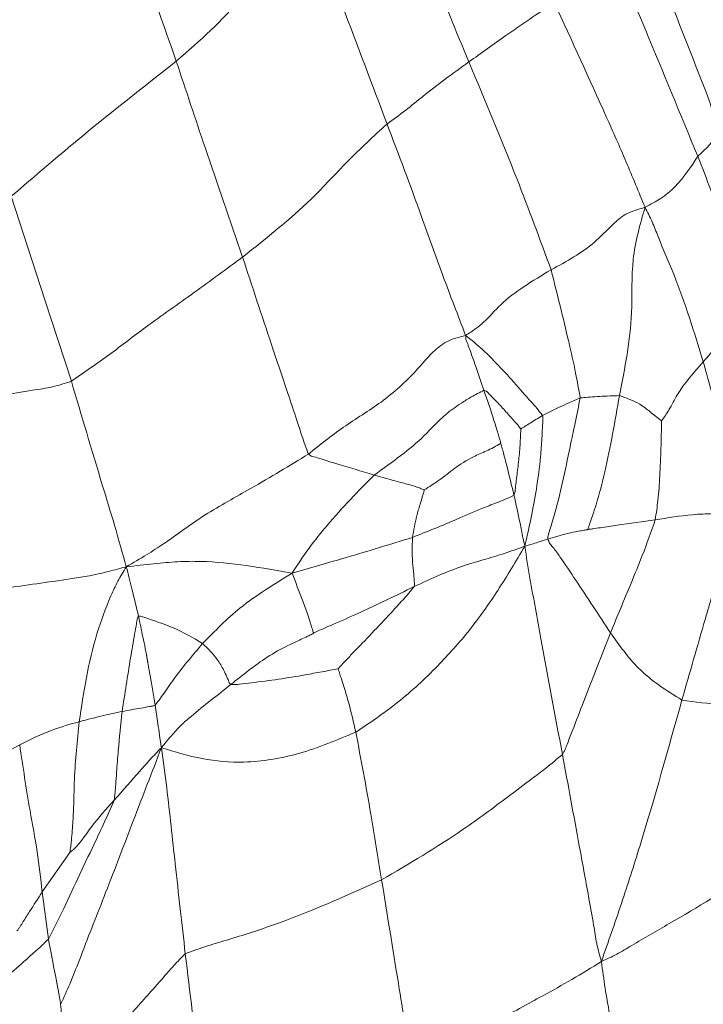
# Paper-space layout 'Exploded' of a CAD drawing. Units: inches. Extents: x 0.4 to 8.1, y 0.2 to 10.8.
# Drawn here: x 2.8 to 2.8, y 8.5 to 8.7 of the extents above; entities that cross this region are included whole.
import ezdxf

# ---------------------------------------------------------------- set-up
doc = ezdxf.new("R2010")
doc.units = ezdxf.units.IN
doc.header["$MEASUREMENT"] = 0

psp = doc.layouts.new('Exploded')

# ---------------------------------------------------------------- linework, layer by layer
at = {"color": 7, "linetype": 'Continuous', "lineweight": 15}
for q in [(2.76097, 8.56531), (2.75812, 8.55388)]:
    psp.add_line((2.75731, 8.56009), q, dxfattribs=at)
at = {"color": 7, "linetype": 'Continuous', "lineweight": 15, "flags": 128}
for points in [[(2.75323, 8.6518), (2.75766, 8.63814), (2.76115, 8.62741)], [(2.77222, 8.58471), (2.77173, 8.58761), (2.77147, 8.58906), (2.77134, 8.58978), (2.77127, 8.59014), (2.77124, 8.59031), (2.77123, 8.59037), (2.77123, 8.59038), (2.77123, 8.59039), (2.77123, 8.59039), (2.77123, 8.59039), (2.77123, 8.59039), (2.77123, 8.59039), (2.77123, 8.59039)]]:
    psp.add_lwpolyline(points, dxfattribs=at)
at = {"color": 7, "linetype": 'Continuous', "lineweight": 15}
for points, knots in [([(2.80211, 8.69736), (2.80331, 8.69445), (2.80545, 8.68922), (2.80928, 8.67994), (2.81188, 8.67358), (2.81355, 8.66951)], [0, 0, 0, 0, 0.312393, 0.559206, 1, 1, 1, 1]), ([(2.77498, 8.66962), (2.77326, 8.6745), (2.77018, 8.68321), (2.767, 8.69199), (2.7656, 8.69585)], [0, 0, 0, 0, 0.559987, 1, 1, 1, 1]), ([(2.84525, 8.66442), (2.84297, 8.67028), (2.83889, 8.68073), (2.83468, 8.69123), (2.83283, 8.69585)], [0, 0, 0, 0, 0.5599538, 1, 1, 1, 1]), ([(2.79216, 8.6892), (2.79046, 8.6874), (2.78706, 8.68379), (2.78315, 8.6767), (2.77808, 8.67231), (2.77498, 8.66962)], [0, 0, 0, 0, 0.278419, 0.559717, 1, 1, 1, 1]), ([(2.80277, 8.66133), (2.80081, 8.66653), (2.79732, 8.67581), (2.79373, 8.68511), (2.79216, 8.6892)], [0, 0, 0, 0, 0.5600206, 1, 1, 1, 1]), ([(2.84374, 8.65707), (2.84146, 8.6626), (2.83738, 8.67248), (2.83323, 8.68239), (2.83141, 8.68675)], [0, 0, 0, 0, 0.560003, 1, 1, 1, 1]), ([(2.82483, 8.67733), (2.82267, 8.67589), (2.81881, 8.67332), (2.81516, 8.67067), (2.81355, 8.66951)], [0, 0, 0, 0, 0.559804, 1, 1, 1, 1]), ([(2.82483, 8.67733), (2.82713, 8.67232), (2.83033, 8.66533), (2.83431, 8.65637), (2.83595, 8.65237), (2.83678, 8.65035)], [0, 0, 0, 0, 0.558159, 0.77748, 1, 1, 1, 1]), ([(2.77498, 8.66962), (2.77082, 8.66635), (2.76338, 8.66051), (2.75633, 8.65446), (2.75323, 8.6518)], [0, 0, 0, 0, 0.559962, 1, 1, 1, 1]), ([(2.78372, 8.64378), (2.78206, 8.64859), (2.7791, 8.65718), (2.77624, 8.66582), (2.77498, 8.66962)], [0, 0, 0, 0, 0.559992, 1, 1, 1, 1]), ([(2.81355, 8.66951), (2.81147, 8.66801), (2.80857, 8.66592), (2.80528, 8.66314), (2.80361, 8.66194), (2.80277, 8.66133)], [0, 0, 0, 0, 0.557873, 0.777278, 1, 1, 1, 1]), ([(2.81355, 8.66951), (2.81572, 8.66438), (2.81958, 8.65522), (2.82292, 8.64611), (2.8244, 8.6421)], [0, 0, 0, 0, 0.560332, 1, 1, 1, 1]), ([(2.84525, 8.66442), (2.84538, 8.66397), (2.8456, 8.66318), (2.84619, 8.66181), (2.84657, 8.65966), (2.84484, 8.65808), (2.84374, 8.65707)], [0, 0, 0, 0, 0.179929, 0.318556, 0.564595, 1, 1, 1, 1]), ([(2.80277, 8.66133), (2.801, 8.6597), (2.79742, 8.65641), (2.7921, 8.65044), (2.7869, 8.64631), (2.78372, 8.64378)], [0, 0, 0, 0, 0.276767, 0.557681, 1, 1, 1, 1]), ([(2.81313, 8.63346), (2.81212, 8.63609), (2.8101, 8.6413), (2.80684, 8.65058), (2.80432, 8.65725), (2.80277, 8.66133)], [0, 0, 0, 0, 0.283125, 0.561918, 1, 1, 1, 1]), ([(2.84374, 8.65707), (2.84285, 8.6557), (2.84157, 8.65373), (2.83927, 8.65172), (2.83785, 8.65093), (2.83715, 8.65055), (2.83678, 8.65035)], [0, 0, 0, 0, 0.5561786, 0.8001111, 0.8963285, 1, 1, 1, 1]), ([(2.85087, 8.6369), (2.84967, 8.64065), (2.84753, 8.64735), (2.8449, 8.6541), (2.84374, 8.65707)], [0, 0, 0, 0, 0.5599413, 1, 1, 1, 1]), ([(2.83678, 8.65035), (2.83589, 8.65009), (2.83417, 8.64959), (2.83215, 8.64778), (2.82964, 8.64501), (2.82645, 8.64324), (2.8244, 8.6421)], [0, 0, 0, 0, 0.1626137, 0.3155478, 0.5609093, 1, 1, 1, 1]), ([(2.83678, 8.65035), (2.83613, 8.64809), (2.83485, 8.64359), (2.8353, 8.63506), (2.83412, 8.62914), (2.8334, 8.62553)], [0, 0, 0, 0, 0.282775, 0.561715, 1, 1, 1, 1]), ([(2.84446, 8.62999), (2.84327, 8.63386), (2.84155, 8.63944), (2.83888, 8.64548), (2.83775, 8.64845), (2.83711, 8.64971), (2.83678, 8.65035)], [0, 0, 0, 0, 0.55777, 0.803553, 0.90027, 1, 1, 1, 1]), ([(2.78372, 8.64378), (2.78162, 8.64223), (2.77741, 8.63912), (2.77134, 8.63491), (2.76625, 8.63093), (2.76285, 8.62858), (2.76115, 8.62741)], [0, 0, 0, 0, 0.280371, 0.560376, 0.780612, 1, 1, 1, 1]), ([(2.79241, 8.61782), (2.79212, 8.61861), (2.79158, 8.62006), (2.79072, 8.62275), (2.78939, 8.62674), (2.78696, 8.63393), (2.78499, 8.63994), (2.78372, 8.64378)], [0, 0, 0, 0, 0.094873, 0.172455, 0.310967, 0.55829, 1, 1, 1, 1]), ([(2.8244, 8.6421), (2.82197, 8.64066), (2.81848, 8.63859), (2.81605, 8.63562), (2.81449, 8.63434), (2.8136, 8.63376), (2.81313, 8.63346)], [0, 0, 0, 0, 0.5562173, 0.8013044, 0.8971954, 1, 1, 1, 1]), ([(2.8244, 8.6421), (2.82519, 8.63894), (2.82633, 8.63439), (2.8276, 8.62881), (2.82804, 8.62632), (2.82824, 8.62523)], [0, 0, 0, 0, 0.561113, 0.807551, 1, 1, 1, 1]), ([(2.85087, 8.6369), (2.84972, 8.63573), (2.84766, 8.63364), (2.84544, 8.6311), (2.84446, 8.62999)], [0, 0, 0, 0, 0.55929, 1, 1, 1, 1]), ([(2.81313, 8.63346), (2.81225, 8.63323), (2.81053, 8.63278), (2.8084, 8.63094), (2.80613, 8.62813), (2.80233, 8.6247), (2.79689, 8.62141), (2.79391, 8.61902), (2.79241, 8.61782)], [0, 0, 0, 0, 0.091721, 0.177824, 0.315394, 0.559156, 0.779319, 1, 1, 1, 1]), ([(2.81313, 8.63346), (2.81314, 8.63328), (2.81314, 8.63294), (2.81334, 8.63252), (2.81355, 8.63191), (2.81394, 8.63086), (2.81464, 8.62889), (2.8152, 8.62727), (2.81555, 8.62623)], [0, 0, 0, 0, 0.065683, 0.123777, 0.18185, 0.318781, 0.563332, 1, 1, 1, 1]), ([(2.81313, 8.63346), (2.81389, 8.63286), (2.81522, 8.63178), (2.81722, 8.62978), (2.81924, 8.62761), (2.82103, 8.62548), (2.82244, 8.62402), (2.82301, 8.62324), (2.82325, 8.62291)], [0, 0, 0, 0, 0.177993, 0.3161, 0.562761, 0.809578, 0.918123, 1, 1, 1, 1]), ([(2.84446, 8.62999), (2.84321, 8.62857), (2.84139, 8.62652), (2.84008, 8.62379), (2.8393, 8.62267), (2.83896, 8.62219)], [0, 0, 0, 0, 0.563542, 0.814086, 1, 1, 1, 1]), ([(2.84916, 8.60982), (2.84876, 8.6117), (2.84796, 8.61544), (2.84662, 8.62215), (2.84528, 8.62702), (2.84446, 8.62999)], [0, 0, 0, 0, 0.281619, 0.561046, 1, 1, 1, 1]), ([(2.76115, 8.62741), (2.76032, 8.62714), (2.75867, 8.6266), (2.75553, 8.62619), (2.75085, 8.62534), (2.7471, 8.62435), (2.7447, 8.62371)], [0, 0, 0, 0, 0.156458, 0.312528, 0.559315, 1, 1, 1, 1]), ([(2.76115, 8.62741), (2.76249, 8.62287), (2.76437, 8.61654), (2.76688, 8.60838), (2.76788, 8.60478), (2.76839, 8.60296)], [0, 0, 0, 0, 0.557048, 0.775908, 1, 1, 1, 1]), ([(2.81555, 8.62623), (2.81498, 8.62594), (2.81395, 8.62543), (2.81223, 8.62432), (2.80983, 8.62264), (2.80723, 8.61946), (2.80347, 8.61677), (2.80106, 8.61504)], [0, 0, 0, 0, 0.095083, 0.172923, 0.310116, 0.558248, 1, 1, 1, 1]), ([(2.81555, 8.62623), (2.816, 8.62489), (2.81665, 8.62298), (2.81731, 8.62083), (2.81758, 8.61989), (2.8177, 8.61948), (2.81774, 8.61932), (2.81775, 8.61925), (2.81774, 8.61922), (2.81774, 8.61921)], [0, 0, 0, 0, 0.566409, 0.815658, 0.925347, 0.973194, 0.990636, 0.995874, 1, 1, 1, 1]), ([(2.81555, 8.62623), (2.81567, 8.62619), (2.81591, 8.62613), (2.81619, 8.62577), (2.81667, 8.62532), (2.81744, 8.62449), (2.81845, 8.6234), (2.81938, 8.62235), (2.82004, 8.62161), (2.8203, 8.62127), (2.82041, 8.62113)], [0, 0, 0, 0, 0.0482719, 0.0976499, 0.1753148, 0.3142206, 0.5628157, 0.8116644, 0.9211909, 1, 1, 1, 1]), ([(2.82824, 8.62523), (2.82771, 8.625), (2.82678, 8.62457), (2.82504, 8.62381), (2.82395, 8.62326), (2.82325, 8.62291)], [0, 0, 0, 0, 0.313895, 0.560702, 1, 1, 1, 1]), ([(2.82824, 8.62523), (2.82802, 8.62413), (2.82764, 8.62217), (2.82685, 8.61866), (2.8261, 8.61467), (2.82515, 8.61093), (2.82443, 8.60846), (2.82409, 8.60741), (2.82396, 8.6069), (2.82397, 8.60671), (2.82397, 8.60661)], [0, 0, 0, 0, 0.175394, 0.313991, 0.561619, 0.809184, 0.918236, 0.966008, 0.983644, 1, 1, 1, 1]), ([(2.8334, 8.62553), (2.83287, 8.62551), (2.83191, 8.62548), (2.83049, 8.62539), (2.82931, 8.62533), (2.82856, 8.62526), (2.82824, 8.62523)], [0, 0, 0, 0, 0.31298, 0.559583, 0.806396, 1, 1, 1, 1]), ([(2.8334, 8.62553), (2.83282, 8.62216), (2.83198, 8.61732), (2.8306, 8.61192), (2.82982, 8.60957), (2.82947, 8.60857), (2.82931, 8.60814), (2.82927, 8.60798), (2.82926, 8.60791)], [0, 0, 0, 0, 0.566077, 0.81496, 0.924675, 0.972693, 0.988846, 1, 1, 1, 1]), ([(2.83896, 8.62219), (2.83868, 8.62241), (2.83817, 8.62281), (2.83724, 8.62356), (2.83581, 8.6247), (2.83434, 8.6252), (2.8334, 8.62553)], [0, 0, 0, 0, 0.1670663, 0.3067268, 0.55627, 1, 1, 1, 1]), ([(2.82325, 8.62291), (2.82272, 8.62257), (2.82194, 8.62208), (2.82109, 8.62154), (2.82069, 8.6213), (2.82051, 8.6212), (2.82044, 8.62115), (2.82041, 8.62113)], [0, 0, 0, 0, 0.56643, 0.815678, 0.925512, 0.973458, 1, 1, 1, 1]), ([(2.82325, 8.62291), (2.82328, 8.62277), (2.82333, 8.62248), (2.82329, 8.62192), (2.82325, 8.62106), (2.82316, 8.61954), (2.82298, 8.61684), (2.82251, 8.61334), (2.82179, 8.60942), (2.82122, 8.60693), (2.82093, 8.60567)], [0, 0, 0, 0, 0.024821, 0.05179, 0.094983, 0.172147, 0.310025, 0.556265, 0.776377, 1, 1, 1, 1]), ([(2.83896, 8.62219), (2.83894, 8.62099), (2.83889, 8.61855), (2.83875, 8.6151), (2.83854, 8.61195), (2.83826, 8.61001), (2.83813, 8.60915)], [0, 0, 0, 0, 0.275604, 0.557602, 0.805668, 1, 1, 1, 1]), ([(2.82041, 8.62113), (2.8204, 8.62086), (2.82038, 8.62037), (2.82033, 8.61946), (2.82025, 8.61809), (2.82004, 8.61623), (2.81983, 8.61448), (2.81968, 8.6133), (2.81963, 8.6128), (2.81958, 8.61256), (2.81952, 8.61248), (2.81949, 8.61244)], [0, 0, 0, 0, 0.0912105, 0.1695606, 0.309469, 0.5591392, 0.8085561, 0.9179685, 0.9657779, 0.9830451, 1, 1, 1, 1]), ([(2.81774, 8.61921), (2.81743, 8.61903), (2.81686, 8.61869), (2.81562, 8.61812), (2.81369, 8.61728), (2.81162, 8.61595), (2.80981, 8.61445), (2.80832, 8.6135), (2.80768, 8.61309)], [0, 0, 0, 0, 0.089907, 0.169018, 0.310269, 0.557754, 0.808219, 1, 1, 1, 1]), ([(2.81949, 8.61244), (2.81919, 8.61371), (2.81874, 8.61554), (2.8182, 8.61765), (2.81795, 8.61857), (2.81784, 8.61898), (2.81779, 8.61913), (2.81776, 8.61919), (2.81775, 8.6192), (2.81774, 8.61921)], [0, 0, 0, 0, 0.565639, 0.814547, 0.924034, 0.971871, 0.989768, 0.99533, 1, 1, 1, 1]), ([(2.79241, 8.61782), (2.78992, 8.6163), (2.78547, 8.61358), (2.77863, 8.60991), (2.77446, 8.6067), (2.77107, 8.60452), (2.7693, 8.60349), (2.76839, 8.60296)], [0, 0, 0, 0, 0.311813, 0.556395, 0.800881, 0.896772, 1, 1, 1, 1]), ([(2.80106, 8.61504), (2.79938, 8.61556), (2.79695, 8.6163), (2.79449, 8.61703), (2.79333, 8.61742), (2.79274, 8.61752), (2.79252, 8.61772), (2.79241, 8.61782)], [0, 0, 0, 0, 0.559078, 0.805604, 0.914008, 0.956561, 1, 1, 1, 1]), ([(2.80106, 8.61504), (2.79898, 8.61293), (2.79609, 8.60999), (2.79244, 8.60546), (2.79098, 8.60324), (2.79025, 8.60212)], [0, 0, 0, 0, 0.558191, 0.777845, 1, 1, 1, 1]), ([(2.80768, 8.61309), (2.8075, 8.61317), (2.80718, 8.6133), (2.80655, 8.61352), (2.80557, 8.61382), (2.80379, 8.61428), (2.80213, 8.61475), (2.80106, 8.61504)], [0, 0, 0, 0, 0.08791, 0.166054, 0.305682, 0.555216, 1, 1, 1, 1]), ([(2.80768, 8.61309), (2.80763, 8.61291), (2.80753, 8.61256), (2.80735, 8.61193), (2.80706, 8.61095), (2.80652, 8.60922), (2.80628, 8.60776), (2.80613, 8.60683)], [0, 0, 0, 0, 0.087592, 0.165882, 0.305733, 0.555669, 1, 1, 1, 1]), ([(2.81949, 8.61244), (2.81939, 8.61236), (2.81918, 8.6122), (2.81877, 8.61204), (2.8181, 8.61175), (2.8169, 8.61128), (2.81474, 8.61043), (2.81112, 8.60883), (2.80808, 8.60761), (2.80613, 8.60683)], [0, 0, 0, 0, 0.022989, 0.049943, 0.093463, 0.171203, 0.309992, 0.557654, 1, 1, 1, 1]), ([(2.81949, 8.61244), (2.81977, 8.61119), (2.82012, 8.60962), (2.8205, 8.60775), (2.82069, 8.60672), (2.82085, 8.60604), (2.82093, 8.60567)], [0, 0, 0, 0, 0.546219, 0.689338, 0.832647, 1, 1, 1, 1]), ([(2.83813, 8.60915), (2.83646, 8.60891), (2.83406, 8.60856), (2.83131, 8.60817), (2.83009, 8.608), (2.82957, 8.60791), (2.82936, 8.60789), (2.82929, 8.60789), (2.82926, 8.60791), (2.82926, 8.60791)], [0, 0, 0, 0, 0.566317, 0.815743, 0.925624, 0.973584, 0.990995, 0.996079, 1, 1, 1, 1]), ([(2.83813, 8.60915), (2.83758, 8.60758), (2.83659, 8.60476), (2.83453, 8.59983), (2.83313, 8.59643), (2.83223, 8.59425)], [0, 0, 0, 0, 0.312892, 0.559321, 1, 1, 1, 1]), ([(2.84916, 8.60982), (2.84857, 8.6098), (2.84742, 8.60975), (2.84541, 8.60998), (2.84235, 8.60982), (2.83978, 8.60941), (2.83813, 8.60915)], [0, 0, 0, 0, 0.162017, 0.318147, 0.562737, 1, 1, 1, 1]), ([(2.84916, 8.60982), (2.84871, 8.60853), (2.84782, 8.60598), (2.84628, 8.60143), (2.84428, 8.59456), (2.84267, 8.58897), (2.84164, 8.58539)], [0, 0, 0, 0, 0.159382, 0.315717, 0.561413, 1, 1, 1, 1]), ([(2.82397, 8.60661), (2.82497, 8.60692), (2.82641, 8.60735), (2.82803, 8.60765), (2.82874, 8.60777), (2.82904, 8.60782), (2.82918, 8.60786), (2.82923, 8.6079), (2.82926, 8.60791)], [0, 0, 0, 0, 0.564387, 0.813007, 0.922377, 0.970115, 0.986751, 1, 1, 1, 1]), ([(2.80613, 8.60683), (2.80321, 8.60593), (2.79916, 8.60468), (2.7939, 8.60318), (2.79148, 8.60248), (2.79025, 8.60212)], [0, 0, 0, 0, 0.556262, 0.774939, 1, 1, 1, 1]), ([(2.80613, 8.60683), (2.80609, 8.60556), (2.80604, 8.60374), (2.80631, 8.60187), (2.80636, 8.60103), (2.80643, 8.60064), (2.80638, 8.60045), (2.80636, 8.60036)], [0, 0, 0, 0, 0.560771, 0.808402, 0.917182, 0.959914, 1, 1, 1, 1]), ([(2.82093, 8.60567), (2.82123, 8.60575), (2.8218, 8.60591), (2.82283, 8.60625), (2.82353, 8.60648), (2.82397, 8.60661)], [0, 0, 0, 0, 0.302792, 0.573085, 1, 1, 1, 1]), ([(2.83223, 8.59425), (2.8307, 8.59658), (2.82849, 8.59993), (2.82597, 8.60372), (2.82483, 8.60533), (2.82421, 8.606), (2.82405, 8.60641), (2.82397, 8.60661)], [0, 0, 0, 0, 0.561622, 0.809136, 0.918159, 0.96096, 1, 1, 1, 1]), ([(2.82093, 8.60567), (2.81977, 8.60371), (2.81749, 8.59987), (2.8137, 8.59451), (2.80926, 8.58956), (2.80426, 8.58493), (2.80052, 8.58241), (2.79865, 8.58116)], [0, 0, 0, 0, 0.193026, 0.378021, 0.563516, 0.781843, 1, 1, 1, 1]), ([(2.82093, 8.60567), (2.81999, 8.60533), (2.81816, 8.60466), (2.81545, 8.60387), (2.81154, 8.60274), (2.80849, 8.60134), (2.80636, 8.60036)], [0, 0, 0, 0, 0.1935252, 0.3786941, 0.5640127, 1, 1, 1, 1]), ([(2.82589, 8.57823), (2.82493, 8.58332), (2.82373, 8.58973), (2.82235, 8.59747), (2.82157, 8.60148), (2.82114, 8.60426), (2.82093, 8.60567)], [0, 0, 0, 0, 0.557314, 0.703271, 0.849211, 1, 1, 1, 1]), ([(2.79025, 8.60212), (2.78827, 8.60247), (2.78432, 8.60317), (2.77911, 8.60372), (2.77516, 8.60366), (2.77207, 8.60337), (2.76963, 8.60309), (2.76839, 8.60296)], [0, 0, 0, 0, 0.279902, 0.557663, 0.703098, 0.848467, 1, 1, 1, 1]), ([(2.75273, 8.60019), (2.75567, 8.60059), (2.75938, 8.6011), (2.76382, 8.6018), (2.76616, 8.60235), (2.76762, 8.60275), (2.76839, 8.60296)], [0, 0, 0, 0, 0.552883, 0.697475, 0.841355, 1, 1, 1, 1]), ([(2.76218, 8.58253), (2.76277, 8.58641), (2.76363, 8.592), (2.7659, 8.59815), (2.76726, 8.60108), (2.76801, 8.60232), (2.76839, 8.60296)], [0, 0, 0, 0, 0.558651, 0.803921, 0.900553, 1, 1, 1, 1]), ([(2.77001, 8.59642), (2.76972, 8.59763), (2.76932, 8.5993), (2.76876, 8.60149), (2.76852, 8.60246), (2.76839, 8.60296)], [0, 0, 0, 0, 0.552839, 0.769783, 1, 1, 1, 1]), ([(2.79025, 8.60212), (2.78909, 8.6014), (2.78681, 8.59999), (2.78267, 8.59715), (2.78006, 8.59447), (2.77846, 8.59284)], [0, 0, 0, 0, 0.287026, 0.564624, 1, 1, 1, 1]), ([(2.79307, 8.5942), (2.79306, 8.59425), (2.79303, 8.59436), (2.79296, 8.59459), (2.79285, 8.59498), (2.79264, 8.59568), (2.79223, 8.59692), (2.79143, 8.59906), (2.79071, 8.60092), (2.79025, 8.60212)], [0, 0, 0, 0, 0.0177, 0.04099, 0.0849, 0.163171, 0.30278, 0.552044, 1, 1, 1, 1]), ([(2.80636, 8.60036), (2.80388, 8.59914), (2.80033, 8.5974), (2.79624, 8.59562), (2.79428, 8.59477), (2.79343, 8.59437), (2.79307, 8.5942)], [0, 0, 0, 0, 0.562965, 0.810451, 0.919654, 1, 1, 1, 1]), ([(2.80636, 8.60036), (2.80606, 8.59999), (2.80551, 8.59931), (2.80448, 8.59818), (2.80293, 8.59647), (2.80078, 8.5942), (2.79874, 8.5921), (2.79725, 8.59052), (2.79663, 8.58984), (2.79633, 8.58951)], [0, 0, 0, 0, 0.094256, 0.172422, 0.312331, 0.562592, 0.812907, 0.911165, 1, 1, 1, 1]), ([(2.76784, 8.58388), (2.7682, 8.58622), (2.76872, 8.5896), (2.76938, 8.5935), (2.76969, 8.59522), (2.76981, 8.59596), (2.76989, 8.59626), (2.76996, 8.59637), (2.76999, 8.59641), (2.77001, 8.59642)], [0, 0, 0, 0, 0.565093, 0.813887, 0.923373, 0.971185, 0.989044, 0.994801, 1, 1, 1, 1]), ([(2.77846, 8.59284), (2.77719, 8.59359), (2.77528, 8.59473), (2.77261, 8.59565), (2.77123, 8.59613), (2.77052, 8.59638), (2.77022, 8.59647), (2.77008, 8.59646), (2.77003, 8.59644), (2.77001, 8.59642)], [0, 0, 0, 0, 0.503808, 0.756767, 0.898465, 0.960858, 0.9856, 0.993311, 1, 1, 1, 1]), ([(2.77123, 8.59039), (2.77123, 8.59039), (2.77123, 8.59039), (2.77123, 8.5904), (2.77122, 8.59043), (2.77121, 8.5905), (2.77118, 8.59066), (2.77113, 8.59095), (2.77104, 8.59147), (2.77085, 8.59241), (2.77049, 8.59411), (2.77019, 8.59552), (2.77001, 8.59642)], [0, 0, 0, 0, 0.000796, 0.00205, 0.00558, 0.015092, 0.038172, 0.082267, 0.160934, 0.301378, 0.552226, 1, 1, 1, 1]), ([(2.79307, 8.5942), (2.793, 8.59416), (2.79283, 8.59405), (2.7925, 8.59389), (2.79196, 8.59363), (2.79101, 8.5932), (2.78931, 8.59242), (2.78624, 8.59069), (2.78376, 8.5887), (2.78217, 8.58742)], [0, 0, 0, 0, 0.01955, 0.046094, 0.089797, 0.167979, 0.307602, 0.555856, 1, 1, 1, 1]), ([(2.83223, 8.59425), (2.83105, 8.59126), (2.82934, 8.58695), (2.82749, 8.58202), (2.82663, 8.57991), (2.82627, 8.57885), (2.82601, 8.57844), (2.82589, 8.57823)], [0, 0, 0, 0, 0.5601926, 0.8067066, 0.9151216, 0.9576798, 1, 1, 1, 1]), ([(2.84164, 8.58539), (2.83964, 8.58663), (2.83606, 8.58886), (2.83341, 8.5926), (2.83223, 8.59425)], [0, 0, 0, 0, 0.558903, 1, 1, 1, 1]), ([(2.77846, 8.59284), (2.77722, 8.59139), (2.77545, 8.58931), (2.77363, 8.58671), (2.77279, 8.58546), (2.77239, 8.58494), (2.77222, 8.58471)], [0, 0, 0, 0, 0.56191, 0.809281, 0.918049, 1, 1, 1, 1]), ([(2.78217, 8.58742), (2.7821, 8.58749), (2.78195, 8.58763), (2.78184, 8.58803), (2.78159, 8.58858), (2.78115, 8.58953), (2.7802, 8.59115), (2.77914, 8.59218), (2.77846, 8.59284)], [0, 0, 0, 0, 0.048533, 0.0977861, 0.1751504, 0.3132755, 0.5600079, 1, 1, 1, 1]), ([(2.77129, 8.59002), (2.77127, 8.5901), (2.77123, 8.5903), (2.77115, 8.59072), (2.7711, 8.59106), (2.77107, 8.59128)], [0, 0, 0, 0, 0.2004039, 0.4885415, 1, 1, 1, 1]), ([(2.79633, 8.58951), (2.79562, 8.58938), (2.79418, 8.58911), (2.79155, 8.58863), (2.78846, 8.58811), (2.78557, 8.58776), (2.78345, 8.58746), (2.78255, 8.58743), (2.78217, 8.58742)], [0, 0, 0, 0, 0.152518, 0.31103, 0.560046, 0.808875, 0.918257, 1, 1, 1, 1]), ([(2.79633, 8.58951), (2.79636, 8.58939), (2.79644, 8.58915), (2.79658, 8.58871), (2.79681, 8.588), (2.79721, 8.58674), (2.7979, 8.58445), (2.79836, 8.58245), (2.79865, 8.58116)], [0, 0, 0, 0, 0.0433222, 0.087128, 0.1652282, 0.3044808, 0.5529239, 1, 1, 1, 1]), ([(2.78217, 8.58742), (2.78042, 8.58605), (2.77821, 8.58433), (2.77557, 8.58207), (2.77428, 8.58065), (2.77345, 8.57964), (2.77302, 8.5791)], [0, 0, 0, 0, 0.552543, 0.696352, 0.840113, 1, 1, 1, 1]), ([(2.85409, 8.58666), (2.85168, 8.58589), (2.84737, 8.58452), (2.84339, 8.58512), (2.84164, 8.58539)], [0, 0, 0, 0, 0.5605714, 1, 1, 1, 1]), ([(2.76784, 8.58388), (2.76868, 8.58404), (2.76989, 8.58427), (2.77121, 8.58448), (2.77178, 8.58459), (2.77204, 8.58461), (2.77216, 8.58468), (2.77222, 8.58471)], [0, 0, 0, 0, 0.560661, 0.807439, 0.916023, 0.958651, 1, 1, 1, 1]), ([(2.77302, 8.5791), (2.77294, 8.57966), (2.77278, 8.58072), (2.77251, 8.5826), (2.77233, 8.58391), (2.77222, 8.58471)], [0, 0, 0, 0, 0.299389, 0.571825, 1, 1, 1, 1]), ([(2.84164, 8.58539), (2.83985, 8.57895), (2.83734, 8.56997), (2.83369, 8.55851), (2.83192, 8.55347), (2.83103, 8.55093)], [0, 0, 0, 0, 0.557568, 0.776655, 1, 1, 1, 1]), ([(2.76218, 8.58253), (2.76328, 8.58282), (2.76525, 8.58334), (2.76705, 8.58372), (2.76784, 8.58388)], [0, 0, 0, 0, 0.5599901, 1, 1, 1, 1]), ([(2.7668, 8.57217), (2.76687, 8.57286), (2.767, 8.57409), (2.76713, 8.57628), (2.76738, 8.57948), (2.76766, 8.58216), (2.76784, 8.58388)], [0, 0, 0, 0, 0.174921, 0.313087, 0.559748, 1, 1, 1, 1]), ([(2.75434, 8.57949), (2.75574, 8.58019), (2.75824, 8.58143), (2.76097, 8.58219), (2.76218, 8.58253)], [0, 0, 0, 0, 0.559649, 1, 1, 1, 1]), ([(2.76097, 8.56531), (2.76098, 8.56543), (2.761, 8.56568), (2.76108, 8.56619), (2.76117, 8.56704), (2.76131, 8.56856), (2.76147, 8.57128), (2.76152, 8.57612), (2.76192, 8.58002), (2.76218, 8.58253)], [0, 0, 0, 0, 0.020688, 0.044545, 0.088847, 0.167487, 0.307053, 0.555894, 1, 1, 1, 1]), ([(2.79865, 8.58116), (2.79619, 8.58012), (2.79125, 8.57806), (2.78437, 8.57697), (2.77834, 8.57748), (2.7748, 8.57856), (2.77302, 8.5791)], [0, 0, 0, 0, 0.279003, 0.558776, 0.778001, 1, 1, 1, 1]), ([(2.79865, 8.58116), (2.79933, 8.57758), (2.80054, 8.57118), (2.80159, 8.56458), (2.80206, 8.56167)], [0, 0, 0, 0, 0.559098, 1, 1, 1, 1]), ([(2.75434, 8.57949), (2.75282, 8.57864), (2.75063, 8.5774), (2.74846, 8.57564), (2.7473, 8.57497), (2.74679, 8.57467)], [0, 0, 0, 0, 0.559645, 0.806878, 1, 1, 1, 1]), ([(2.75731, 8.56009), (2.75711, 8.56184), (2.75671, 8.56537), (2.75547, 8.57186), (2.75477, 8.5766), (2.75434, 8.57949)], [0, 0, 0, 0, 0.277475, 0.558502, 1, 1, 1, 1]), ([(2.77302, 8.5791), (2.77178, 8.57589), (2.76933, 8.56952), (2.76584, 8.56037), (2.763, 8.55324), (2.76114, 8.54831), (2.76016, 8.54619), (2.75974, 8.54528)], [0, 0, 0, 0, 0.283669, 0.563171, 0.809129, 0.917369, 1, 1, 1, 1]), ([(2.7668, 8.57217), (2.76794, 8.57346), (2.76952, 8.57526), (2.77157, 8.5776), (2.77252, 8.57859), (2.77302, 8.5791)], [0, 0, 0, 0, 0.552228, 0.769137, 1, 1, 1, 1]), ([(2.77302, 8.5791), (2.77326, 8.57734), (2.77374, 8.57391), (2.7743, 8.5688), (2.77508, 8.56154), (2.77572, 8.5559), (2.77617, 8.55194)], [0, 0, 0, 0, 0.194626, 0.379414, 0.564251, 1, 1, 1, 1]), ([(2.82589, 8.57823), (2.82516, 8.57761), (2.82384, 8.5765), (2.82142, 8.57468), (2.81781, 8.57195), (2.81131, 8.56713), (2.80567, 8.5638), (2.80206, 8.56167)], [0, 0, 0, 0, 0.095754, 0.17325, 0.311638, 0.558813, 1, 1, 1, 1]), ([(2.83103, 8.55093), (2.83081, 8.5517), (2.83038, 8.55322), (2.82995, 8.55616), (2.82916, 8.56042), (2.8278, 8.56795), (2.82663, 8.57421), (2.82589, 8.57823)], [0, 0, 0, 0, 0.091362, 0.17894, 0.316442, 0.561867, 1, 1, 1, 1]), ([(2.7668, 8.57217), (2.76632, 8.57108), (2.76546, 8.56915), (2.76383, 8.56573), (2.762, 8.56188), (2.76006, 8.55768), (2.75871, 8.55504), (2.75812, 8.55388)], [0, 0, 0, 0, 0.17567, 0.314023, 0.560867, 0.807477, 1, 1, 1, 1]), ([(2.76097, 8.56531), (2.76097, 8.56531), (2.76098, 8.56531), (2.76098, 8.56531), (2.76216, 8.5662), (2.76375, 8.56887), (2.76577, 8.57106), (2.7668, 8.57217)], [0, 0, 0, 0, 0.000436, 0.000928, 0.002199, 0.492831, 1, 1, 1, 1]), ([(2.85104, 8.56257), (2.84738, 8.56032), (2.84209, 8.55709), (2.83603, 8.55365), (2.83304, 8.55183), (2.83171, 8.55123), (2.83103, 8.55093)], [0, 0, 0, 0, 0.558271, 0.803946, 0.900579, 1, 1, 1, 1]), ([(2.80206, 8.56167), (2.7973, 8.55955), (2.79044, 8.55649), (2.78245, 8.55397), (2.77861, 8.55286), (2.77691, 8.55222), (2.77617, 8.55194)], [0, 0, 0, 0, 0.560731, 0.807614, 0.916212, 1, 1, 1, 1]), ([(2.80206, 8.56167), (2.80279, 8.55712), (2.80411, 8.54899), (2.80543, 8.54083), (2.806, 8.53725)], [0, 0, 0, 0, 0.560004, 1, 1, 1, 1]), ([(2.75395, 8.55497), (2.75397, 8.55498), (2.75402, 8.55499), (2.75411, 8.55508), (2.75422, 8.55527), (2.75447, 8.55564), (2.75494, 8.55641), (2.75591, 8.55793), (2.75675, 8.55922), (2.75731, 8.56009)], [0, 0, 0, 0, 0.013894, 0.027705, 0.05833, 0.12113, 0.246675, 0.497743, 1, 1, 1, 1]), ([(2.75812, 8.55388), (2.75779, 8.55355), (2.75721, 8.55296), (2.7561, 8.55199), (2.75448, 8.55053), (2.75224, 8.54855), (2.75009, 8.54669), (2.74855, 8.5453), (2.74784, 8.54477), (2.74754, 8.54454)], [0, 0, 0, 0, 0.097522, 0.175236, 0.313999, 0.561917, 0.81006, 0.919501, 1, 1, 1, 1]), ([(2.75812, 8.55388), (2.75843, 8.55228), (2.75898, 8.5494), (2.75951, 8.54654), (2.75974, 8.54528)], [0, 0, 0, 0, 0.5596965, 1, 1, 1, 1]), ([(2.77617, 8.55194), (2.77566, 8.55143), (2.77474, 8.55051), (2.77319, 8.54871), (2.77086, 8.54608), (2.76668, 8.54137), (2.76294, 8.53775), (2.76055, 8.53544)], [0, 0, 0, 0, 0.096123, 0.173414, 0.311636, 0.558773, 1, 1, 1, 1]), ([(2.77617, 8.55194), (2.77678, 8.54688), (2.77787, 8.53783), (2.77896, 8.5288), (2.77944, 8.52482)], [0, 0, 0, 0, 0.559962, 1, 1, 1, 1]), ([(2.83103, 8.55093), (2.82974, 8.55012), (2.82718, 8.54853), (2.82256, 8.54601), (2.8156, 8.54216), (2.80975, 8.53917), (2.806, 8.53725)], [0, 0, 0, 0, 0.159843, 0.316091, 0.561602, 1, 1, 1, 1]), ([(2.83467, 8.52811), (2.83401, 8.53231), (2.83318, 8.53761), (2.8321, 8.54406), (2.83149, 8.54742), (2.83119, 8.54974), (2.83103, 8.55093)], [0, 0, 0, 0, 0.55644, 0.702186, 0.847929, 1, 1, 1, 1]), ([(2.75974, 8.54528), (2.75989, 8.54345), (2.76016, 8.54017), (2.76043, 8.53689), (2.76055, 8.53544)], [0, 0, 0, 0, 0.558057, 1, 1, 1, 1])]:
    psp.add_open_spline(points, degree=3, knots=knots, dxfattribs=at)

doc.saveas('drawing.dxf')
